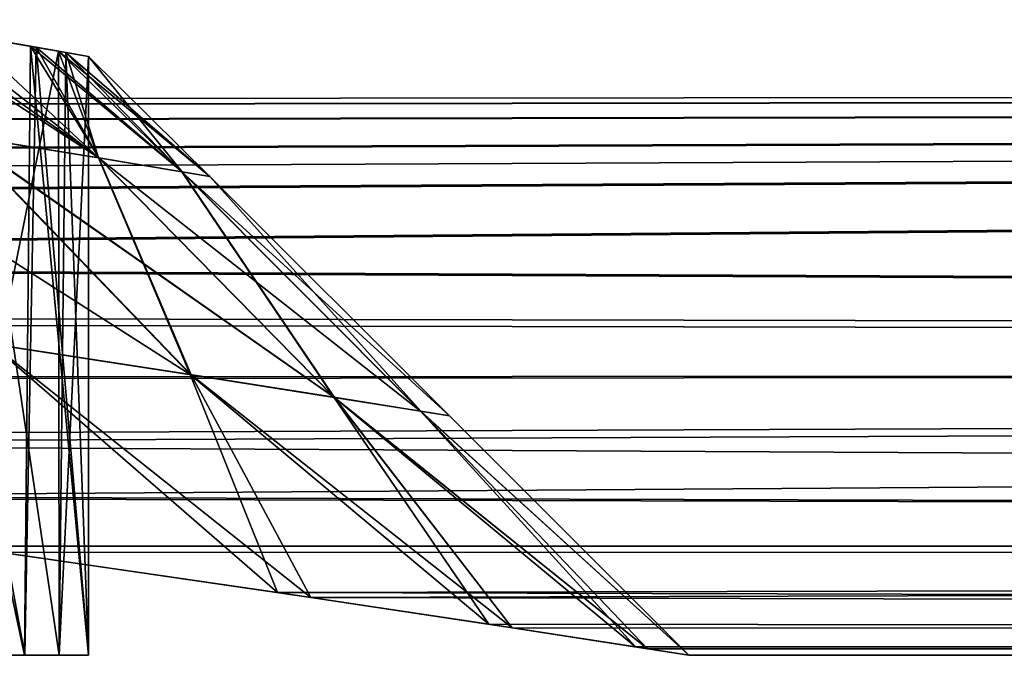
# Model space of a CAD drawing. Extents: x -155 to 14, y -30 to 46.
# Drawn here: x -10 to -10, y -19 to -19 of the extents above; entities that cross this region are included whole.
import ezdxf

# ---------------------------------------------------------------- set-up
doc = ezdxf.new("R2010")
doc.units = 0
doc.header["$MEASUREMENT"] = 0

msp = doc.modelspace()

# ---------------------------------------------------------------- linework, layer by layer
for points in [[(-12.7, -18.770136, 2.946524), (-2, -18.602598, 3.865664), (-23.799999, -18.602598, 3.865664)], [(-2, -18.602598, -3.865664), (-12.7, -18.770136, -2.946524), (-23.799999, -18.602598, -3.865664)], [(-12.7, -18.770136, 102.946526), (-2, -18.602598, 103.865662), (-23.799999, -18.602598, 103.865662)], [(-2, -18.602598, 96.134338), (-12.7, -18.770136, 97.053474), (-23.799999, -18.602598, 96.134338)], [(-2, -18.759264, 3.014968), (-2, -18.602598, 3.865664), (-12.7, -18.770136, 2.946524)], [(-2, -18.602598, -3.865664), (-2, -18.759264, -3.014968), (-12.7, -18.770136, -2.946524)], [(-2, -18.759264, 103.014969), (-2, -18.602598, 103.865662), (-12.7, -18.770136, 102.946526)], [(-2, -18.602598, 96.134338), (-2, -18.759264, 96.985031), (-12.7, -18.770136, 97.053474)], [(-10.14255, -19, 0.694228), (-10.077374, -19, 0.379913), (-10.133625, -18.73559, 0.660461)], [(-10.142269, -19, 100.693192), (-10.07722, -19, 100.378853), (-10.125296, -18.737005, 100.627182)], [(-10.046333, -18.792307, 0.50091), (-10.133625, -18.73559, 0.660461), (-10.074902, -18.745663, 0.362425)], [(-10.046333, -18.792307, 0.50091), (-10.104008, -18.782911, 0.746439), (-10.133625, -18.73559, 0.660461)], [(-10.133625, -18.73559, 0.660461), (-10.077374, -19, 0.379913), (-10.074902, -18.745663, 0.362425)], [(-10.046333, -18.792307, 100.500908), (-10.104008, -18.782911, 100.746437), (-10.125296, -18.737005, 100.627182)], [(-10.046333, -18.792307, 100.500908), (-10.125296, -18.737005, 100.627182), (-10.072547, -18.746071, 100.344925)], [(-10.07722, -19, 100.378853), (-10.072547, -18.746071, 100.344925), (-10.125296, -18.737005, 100.627182)], [(-10.046535, -18.792273, 99.498009), (-10.063165, -18.747702, 99.736176), (-10.114854, -18.738787, 99.417313)], [(-10.104308, -18.782862, 99.252502), (-10.046535, -18.792273, 99.498009), (-10.114854, -18.738787, 99.417313)], [(-10.063165, -18.747702, 99.736176), (-10.113968, -19, 99.421257), (-10.114854, -18.738787, 99.417313)], [(-10.06286, -19, -0.260747), (-10.113734, -19, -0.577692), (-10.101346, -18.7411, -0.519118)], [(-10.104308, -18.782862, -0.747496), (-10.046535, -18.792273, -0.50199), (-10.101346, -18.7411, -0.519118)], [(-10.046535, -18.792273, -0.50199), (-10.060083, -18.748238, -0.230939), (-10.101346, -18.7411, -0.519118)], [(-10.06286, -19, -0.260747), (-10.101346, -18.7411, -0.519118), (-10.060083, -18.748238, -0.230939)], [(-10.062965, -19, 99.738182), (-10.113968, -19, 99.421257), (-10.063165, -18.747702, 99.736176)], [(-10.077374, -19, 0.379913), (-10.05068, -19, 0.060023), (-10.074902, -18.745663, 0.362425)], [(-10.07722, -19, 100.378853), (-10.050655, -19, 100.058952), (-10.072547, -18.746071, 100.344925)], [(-10.011579, -18.798065, 0.251218), (-10.046333, -18.792307, 0.50091), (-10.074902, -18.745663, 0.362425)], [(-10.011579, -18.798065, 0.251218), (-10.074902, -18.745663, 0.362425), (-10.05068, -18.749882, 0.060023)], [(-10.074902, -18.745663, 0.362425), (-10.05068, -19, 0.060023), (-10.05068, -18.749882, 0.060023)], [(-10.011579, -18.798065, 100.251221), (-10.046333, -18.792307, 100.500908), (-10.072547, -18.746071, 100.344925)], [(-10.011579, -18.798065, 100.251221), (-10.072547, -18.746071, 100.344925), (-10.050655, -18.749886, 100.058952)], [(-10.072547, -18.746071, 100.344925), (-10.050655, -19, 100.058952), (-10.050655, -18.749886, 100.058952)], [(-10, -18.799999, 99.999451), (-10.050655, -18.749886, 100.058952), (-10.063165, -18.747702, 99.736176)], [(-10.01168, -18.798048, 99.747688), (-10, -18.799999, 99.999451), (-10.063165, -18.747702, 99.736176)], [(-10.046535, -18.792273, 99.498009), (-10.01168, -18.798048, 99.747688), (-10.063165, -18.747702, 99.736176)], [(-10.050655, -18.749886, 100.058952), (-10.062965, -19, 99.738182), (-10.063165, -18.747702, 99.736176)], [(-10.05068, -19, 0.060023), (-10.06286, -19, -0.260747), (-10.060083, -18.748238, -0.230939)], [(-10, -18.800001, -0.000549), (-10.05068, -18.749882, 0.060023), (-10.060083, -18.748238, -0.230939)], [(-10.01168, -18.798048, -0.252312), (-10, -18.800001, -0.000549), (-10.060083, -18.748238, -0.230939)], [(-10.046535, -18.792273, -0.50199), (-10.01168, -18.798048, -0.252312), (-10.060083, -18.748238, -0.230939)], [(-10.05068, -19, 0.060023), (-10.060083, -18.748238, -0.230939), (-10.05068, -18.749882, 0.060023)], [(-10.050655, -19, 100.058952), (-10.062965, -19, 99.738182), (-10.050655, -18.749886, 100.058952)], [(-10, -18.800001, -0.000549), (-10.011579, -18.798065, 0.251218), (-10.05068, -18.749882, 0.060023)], [(-10, -18.799999, 99.999451), (-10.011579, -18.798065, 100.251221), (-10.050655, -18.749886, 100.058952)], [(-2, -18.759264, 3.014968), (-12.7, -18.770136, 2.946524), (-12.391979, -18.772745, 2.929853)], [(-2, -18.759264, -3.014968), (-12.397395, -18.772654, -2.930436), (-12.7, -18.770136, -2.946524)], [(-2, -18.759264, 103.014969), (-12.7, -18.770136, 102.946526), (-12.391979, -18.772745, 102.929855)], [(-2, -18.759264, 96.985031), (-12.397395, -18.772654, 97.069565), (-12.7, -18.770136, 97.053474)], [(-2, -18.759264, -3.014968), (-12.097348, -18.780121, -2.8822), (-12.397395, -18.772654, -2.930436)], [(-2, -18.759264, 96.985031), (-12.097348, -18.780121, 97.117798), (-12.397395, -18.772654, 97.069565)], [(-2, -18.759264, 3.014968), (-12.391979, -18.772745, 2.929853), (-12.086351, -18.780489, 2.879804)], [(-2, -18.759264, 103.014969), (-12.391979, -18.772745, 102.929855), (-12.086351, -18.780489, 102.879807)], [(-2, -18.759264, -3.014968), (-11.773136, -18.793745, -2.791982), (-12.097348, -18.780121, -2.8822)], [(-2, -18.759264, 96.985031), (-11.773136, -18.793745, 97.208015), (-12.097348, -18.780121, 97.117798)], [(-2, -18.759264, 3.014968), (-12.086351, -18.780489, 2.879804), (-11.763668, -18.79423, 2.788715)], [(-2, -18.759264, 103.014969), (-12.086351, -18.780489, 102.879807), (-11.763668, -18.79423, 102.788712)], [(-2, -18.759264, -3.014968), (-11.614928, -18.802486, -2.73249), (-11.773136, -18.793745, -2.791982)], [(-2, -18.759264, 96.985031), (-11.614928, -18.802486, 97.267509), (-11.773136, -18.793745, 97.208015)], [(-2, -18.759264, 3.014968), (-11.763668, -18.79423, 2.788715), (-11.451548, -18.812948, 2.65951)], [(-2, -18.759264, 103.014969), (-11.763668, -18.79423, 102.788712), (-11.451548, -18.812948, 102.659508)], [(-2, -18.759264, -3.014968), (-11.460361, -18.812347, -2.663761), (-11.614928, -18.802486, -2.73249)], [(-2, -18.759264, 96.985031), (-11.460361, -18.812347, 97.336243), (-11.614928, -18.802486, 97.267509)], [(-2, -18.759264, -3.014968), (-11.164364, -18.834873, -2.499515), (-11.460361, -18.812347, -2.663761)], [(-2, -18.759264, 96.985031), (-11.164364, -18.834873, 97.500488), (-11.460361, -18.812347, 97.336243)], [(-11.156404, -18.835545, 2.494449), (-2, -18.759264, 3.014968), (-11.451548, -18.812948, 2.65951)], [(-11.156404, -18.835545, 102.494446), (-2, -18.759264, 103.014969), (-11.451548, -18.812948, 102.659508)], [(-2, -18.759264, -3.014968), (-2, -18.877048, -2.158024), (-11.164364, -18.834873, -2.499515)], [(-2, -18.759264, 96.985031), (-2, -18.877048, 97.84198), (-11.164364, -18.834873, 97.500488)], [(-2, -18.877048, 2.158024), (-2, -18.759264, 3.014968), (-11.156404, -18.835545, 2.494449)], [(-2, -18.877048, 102.15802), (-2, -18.759264, 103.014969), (-11.156404, -18.835545, 102.494446)], [(-10.184557, -18.770126, 99.013268), (-10.008171, -18.882772, 99.220711), (-10.104308, -18.782862, 99.252502)], [(-10.184557, -18.770126, 99.013268), (-10.091392, -18.869968, 98.971298), (-10.008171, -18.882772, 99.220711)], [(-10.104308, -18.782862, -0.747496), (-9.948257, -18.892233, -0.523344), (-10.046535, -18.792273, -0.50199)], [(-10.104308, -18.782862, -0.747496), (-10.008171, -18.882772, -0.779292), (-9.948257, -18.892233, -0.523344)], [(-10.091392, -18.869968, -1.028703), (-10.008171, -18.882772, -0.779292), (-10.104308, -18.782862, -0.747496)], [(-10.104308, -18.782862, 99.252502), (-10.008171, -18.882772, 99.220711), (-10.046535, -18.792273, 99.498009)], [(-10.104008, -18.782911, 0.746439), (-10.007858, -18.882822, 0.77819), (-10.09098, -18.870031, 1.027634)], [(-9.948048, -18.892267, 0.522217), (-10.007858, -18.882822, 0.77819), (-10.104008, -18.782911, 0.746439)], [(-10.046333, -18.792307, 0.50091), (-9.948048, -18.892267, 0.522217), (-10.104008, -18.782911, 0.746439)], [(-10.104008, -18.782911, 100.746437), (-10.007859, -18.88282, 100.778191), (-10.09098, -18.870031, 101.027634)], [(-10.046333, -18.792307, 100.500908), (-10.007859, -18.88282, 100.778191), (-10.104008, -18.782911, 100.746437)], [(-10.046535, -18.792273, -0.50199), (-9.948257, -18.892233, -0.523344), (-10.01168, -18.798048, -0.252312)], [(-10.046535, -18.792273, 99.498009), (-9.912111, -18.898039, 99.736954), (-10.01168, -18.798048, 99.747688)], [(-10.046535, -18.792273, 99.498009), (-9.948257, -18.892233, 99.476654), (-9.912111, -18.898039, 99.736954)], [(-10.008171, -18.882772, 99.220711), (-9.948257, -18.892233, 99.476654), (-10.046535, -18.792273, 99.498009)], [(-10.011579, -18.798065, 0.251218), (-9.948048, -18.892267, 0.522217), (-10.046333, -18.792307, 0.50091)], [(-10.046333, -18.792307, 100.500908), (-9.948049, -18.892267, 100.522217), (-10.007859, -18.88282, 100.778191)], [(-10.011579, -18.798065, 100.251221), (-9.948049, -18.892267, 100.522217), (-10.046333, -18.792307, 100.500908)], [(-10.01168, -18.798048, -0.252312), (-9.899999, -18.900002, -0.000573), (-10, -18.800001, -0.000549)], [(-10.01168, -18.798048, -0.252312), (-9.912111, -18.898039, -0.263045), (-9.899999, -18.900002, -0.000573)], [(-9.948257, -18.892233, -0.523344), (-9.912111, -18.898039, -0.263045), (-10.01168, -18.798048, -0.252312)], [(-10.01168, -18.798048, 99.747688), (-9.899999, -18.900002, 99.999428), (-10, -18.799999, 99.999451)], [(-10.01168, -18.798048, 99.747688), (-9.912111, -18.898039, 99.736954), (-9.899999, -18.900002, 99.999428)], [(-10.011579, -18.798065, 0.251218), (-9.912006, -18.898056, 0.261904), (-9.948048, -18.892267, 0.522217)], [(-10, -18.800001, -0.000549), (-9.912006, -18.898056, 0.261904), (-10.011579, -18.798065, 0.251218)], [(-10.011579, -18.798065, 100.251221), (-9.912006, -18.898056, 100.261902), (-9.948049, -18.892267, 100.522217)], [(-10, -18.799999, 99.999451), (-9.912006, -18.898056, 100.261902), (-10.011579, -18.798065, 100.251221)], [(-10, -18.799999, 99.999451), (-9.899999, -18.900002, 99.999428), (-9.912006, -18.898056, 100.261902)], [(-10, -18.800001, -0.000549), (-9.899999, -18.900002, -0.000573), (-9.912006, -18.898056, 0.261904)], [(-2, -18.877048, -2.158024), (-10.91439, -18.857611, -2.321742), (-11.164364, -18.834873, -2.499515)], [(-2, -18.877048, 97.84198), (-10.91439, -18.857611, 97.678261), (-11.164364, -18.834873, 97.500488)], [(-2, -18.877048, 2.158024), (-11.156404, -18.835545, 2.494449), (-10.881247, -18.860882, 2.29503)], [(-2, -18.877048, 102.15802), (-11.156404, -18.835545, 102.494446), (-10.881247, -18.860882, 102.295029)], [(-2, -18.877048, -2.158024), (-10.660294, -18.884199, -2.094528), (-10.91439, -18.857611, -2.321742)], [(-2, -18.877048, 97.84198), (-10.660294, -18.884199, 97.905472), (-10.91439, -18.857611, 97.678261)], [(-2, -18.877048, 2.158024), (-10.881247, -18.860882, 2.29503), (-10.653926, -18.884911, 2.088107)], [(-2, -18.877048, 102.15802), (-10.881247, -18.860882, 102.295029), (-10.653926, -18.884911, 102.088104)], [(-10.091392, -18.869968, -1.028703), (-10.105141, -18.954395, -1.315649), (-9.971793, -18.973715, -0.999079)], [(-10.091392, -18.869968, 98.971298), (-10.105141, -18.954395, 98.684349), (-9.971793, -18.973715, 99.000923)], [(-10.091392, -18.869968, -1.028703), (-9.971793, -18.973715, -0.999079), (-10.008171, -18.882772, -0.779292)], [(-10.091392, -18.869968, 98.971298), (-9.971793, -18.973715, 99.000923), (-10.008171, -18.882772, 99.220711)], [(-10.09098, -18.870031, 1.027634), (-9.957789, -18.975798, 0.958683), (-10.086619, -18.957022, 1.277243)], [(-10.007858, -18.882822, 0.77819), (-9.957789, -18.975798, 0.958683), (-10.09098, -18.870031, 1.027634)], [(-10.09098, -18.870031, 101.027634), (-9.957789, -18.975798, 100.958679), (-10.086619, -18.957022, 101.277245)], [(-10.007859, -18.88282, 100.778191), (-9.957789, -18.975798, 100.958679), (-10.09098, -18.870031, 101.027634)], [(-2, -18.877048, -2.158024), (-10.454658, -18.908268, -1.864773), (-10.660294, -18.884199, -2.094528)], [(-2, -18.877048, 97.84198), (-10.454658, -18.908268, 98.135223), (-10.660294, -18.884199, 97.905472)], [(-2, -18.877048, 2.158024), (-10.653926, -18.884911, 2.088107), (-10.428264, -18.911524, 1.831473)], [(-2, -18.877048, 102.15802), (-10.653926, -18.884911, 102.088104), (-10.428264, -18.911524, 101.831474)], [(-2, -18.877048, -2.158024), (-10.255949, -18.933689, -1.586008), (-10.454658, -18.908268, -1.864773)], [(-2, -18.877048, 97.84198), (-10.255949, -18.933689, 98.413994), (-10.454658, -18.908268, 98.135223)], [(-2, -18.955708, 1.296606), (-2, -18.877048, 2.158024), (-10.428264, -18.911524, 1.831473)], [(-2, -18.955708, 101.296608), (-2, -18.877048, 102.15802), (-10.428264, -18.911524, 101.831474)], [(-2, -18.877048, -2.158024), (-2, -18.955708, -1.296606), (-10.255949, -18.933689, -1.586008)], [(-2, -18.877048, 97.84198), (-2, -18.955708, 98.703392), (-10.255949, -18.933689, 98.413994)], [(-10.008171, -18.882772, -0.779292), (-9.88361, -18.987011, -0.702429), (-9.948257, -18.892233, -0.523344)], [(-10.008171, -18.882772, -0.779292), (-9.971793, -18.973715, -0.999079), (-9.88361, -18.987011, -0.702429)], [(-10.008171, -18.882772, 99.220711), (-9.88361, -18.987011, 99.297569), (-9.948257, -18.892233, 99.476654)], [(-10.008171, -18.882772, 99.220711), (-9.971793, -18.973715, 99.000923), (-9.88361, -18.987011, 99.297569)], [(-10.007859, -18.88282, 100.778191), (-9.873871, -18.988504, 100.660812), (-9.957789, -18.975798, 100.958679)], [(-9.948049, -18.892267, 100.522217), (-9.873871, -18.988504, 100.660812), (-10.007859, -18.88282, 100.778191)], [(-10.007858, -18.882822, 0.77819), (-9.873871, -18.988504, 0.660812), (-9.957789, -18.975798, 0.958683)], [(-9.948048, -18.892267, 0.522217), (-9.873871, -18.988504, 0.660812), (-10.007858, -18.882822, 0.77819)], [(-9.948257, -18.892233, -0.523344), (-9.822268, -18.996504, -0.364449), (-9.912111, -18.898039, -0.263045)], [(-9.948257, -18.892233, -0.523344), (-9.88361, -18.987011, -0.702429), (-9.822268, -18.996504, -0.364449)], [(-9.948257, -18.892233, 99.476654), (-9.822268, -18.996504, 99.635551), (-9.912111, -18.898039, 99.736954)], [(-9.948257, -18.892233, 99.476654), (-9.88361, -18.987011, 99.297569), (-9.822268, -18.996504, 99.635551)], [(-9.948049, -18.892267, 100.522217), (-9.81734, -18.997276, 100.321732), (-9.873871, -18.988504, 100.660812)], [(-9.912006, -18.898056, 100.261902), (-9.81734, -18.997276, 100.321732), (-9.948049, -18.892267, 100.522217)], [(-9.948048, -18.892267, 0.522217), (-9.81734, -18.997276, 0.321731), (-9.873871, -18.988504, 0.660812)], [(-9.912006, -18.898056, 0.261904), (-9.81734, -18.997276, 0.321731), (-9.948048, -18.892267, 0.522217)], [(-9.912111, -18.898039, -0.263045), (-9.800077, -18.999989, -0.021496), (-9.899999, -18.900002, -0.000573)], [(-9.912111, -18.898039, -0.263045), (-9.822268, -18.996504, -0.364449), (-9.800077, -18.999989, -0.021496)], [(-9.912111, -18.898039, 99.736954), (-9.800077, -18.999989, 99.978508), (-9.899999, -18.900002, 99.999428)], [(-9.912111, -18.898039, 99.736954), (-9.822268, -18.996504, 99.635551), (-9.800077, -18.999989, 99.978508)], [(-9.912006, -18.898056, 0.261904), (-9.800077, -18.999989, -0.021496), (-9.81734, -18.997276, 0.321731)], [(-9.899999, -18.900002, -0.000573), (-9.800077, -18.999989, -0.021496), (-9.912006, -18.898056, 0.261904)], [(-9.912006, -18.898056, 100.261902), (-9.800077, -18.999989, 99.978508), (-9.81734, -18.997276, 100.321732)], [(-9.899999, -18.900002, 99.999428), (-9.800077, -18.999989, 99.978508), (-9.912006, -18.898056, 100.261902)], [(-2, -18.955708, 1.296606), (-10.428264, -18.911524, 1.831473), (-10.251186, -18.934324, 1.578406)], [(-2, -18.955708, 101.296608), (-10.428264, -18.911524, 101.831474), (-10.251186, -18.934324, 101.578407)], [(-2, -18.955708, -1.296606), (-10.105141, -18.954395, -1.315649), (-10.255949, -18.933689, -1.586008)], [(-2, -18.955708, 98.703392), (-10.105141, -18.954395, 98.684349), (-10.255949, -18.933689, 98.413994)], [(-2, -18.955708, 1.296606), (-10.251186, -18.934324, 1.578406), (-10.086619, -18.957022, 1.277243)], [(-2, -18.955708, 101.296608), (-10.251186, -18.934324, 101.578407), (-10.086619, -18.957022, 101.277245)], [(-2, -18.955708, -1.296606), (-9.971793, -18.973715, -0.999079), (-10.105141, -18.954395, -1.315649)], [(-2, -18.955708, 98.703392), (-9.971793, -18.973715, 99.000923), (-10.105141, -18.954395, 98.684349)], [(-2, -18.955708, 1.296606), (-10.086619, -18.957022, 1.277243), (-9.957789, -18.975798, 0.958683)], [(-2, -18.955708, 101.296608), (-10.086619, -18.957022, 101.277245), (-9.957789, -18.975798, 100.958679)], [(-2, -18.955708, -1.296606), (-2, -18.995077, -0.432501), (-9.971793, -18.973715, -0.999079)], [(-2, -18.955708, 98.703392), (-2, -18.995077, 99.567497), (-9.971793, -18.973715, 99.000923)], [(-2, -18.995077, 0.432501), (-2, -18.955708, 1.296606), (-9.957789, -18.975798, 0.958683)], [(-2, -18.995077, 100.432503), (-2, -18.955708, 101.296608), (-9.957789, -18.975798, 100.958679)], [(-9.971793, -18.973715, -0.999079), (-2, -18.995077, -0.432501), (-9.88361, -18.987011, -0.702429)], [(-9.971793, -18.973715, 99.000923), (-2, -18.995077, 99.567497), (-9.88361, -18.987011, 99.297569)], [(-2, -18.995077, 0.432501), (-9.957789, -18.975798, 0.958683), (-9.873871, -18.988504, 0.660812)], [(-2, -18.995077, 100.432503), (-9.957789, -18.975798, 100.958679), (-9.873871, -18.988504, 100.660812)], [(-2, -18.995077, -0.432501), (-9.822268, -18.996504, -0.364449), (-9.88361, -18.987011, -0.702429)], [(-2, -18.995077, 99.567497), (-9.822268, -18.996504, 99.635551), (-9.88361, -18.987011, 99.297569)], [(-2, -18.995077, 0.432501), (-9.873871, -18.988504, 0.660812), (-9.81734, -18.997276, 0.321731)], [(-2, -18.995077, 100.432503), (-9.873871, -18.988504, 100.660812), (-9.81734, -18.997276, 100.321732)], [(-2, -18.995077, -0.432501), (-9.800077, -18.999989, -0.021496), (-9.822268, -18.996504, -0.364449)], [(-2, -18.995077, 99.567497), (-9.800077, -18.999989, 99.978508), (-9.822268, -18.996504, 99.635551)], [(-9.800077, -18.999989, -0.021496), (-2, -18.995077, 0.432501), (-9.81734, -18.997276, 0.321731)], [(-9.800077, -18.999989, 99.978508), (-2, -18.995077, 100.432503), (-9.81734, -18.997276, 100.321732)], [(-2, -18.995077, -0.432501), (-2, -18.995077, 0.432501), (-9.800077, -18.999989, -0.021496)], [(-2, -18.995077, 99.567497), (-2, -18.995077, 100.432503), (-9.800077, -18.999989, 99.978508)]]:
    msp.add_3dface(points)

doc.saveas('drawing.dxf')
